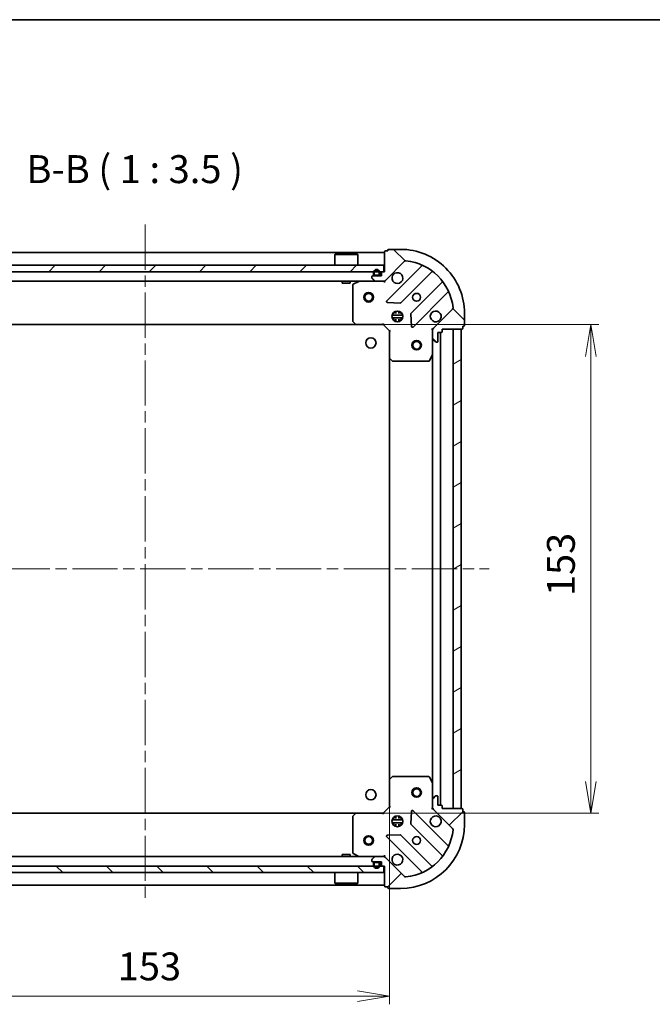
# Model space of a CAD drawing. Units: millimetres. Extents: x 36 to 6157, y 20 to 1004.
# Drawn here: x 1158 to 1356, y 695 to 1004 of the extents above; entities that cross this region are included whole.
import ezdxf

# ---------------------------------------------------------------- set-up
doc = ezdxf.new("R2010")
doc.units = ezdxf.units.MM
doc.header["$LTSCALE"] = 2.5
doc.linetypes.add('CHAIN', pattern=[0.35429999999999995, 0.2362, -0.0295, 0.0591, -0.0295])
doc.layers.get('Defpoints').update_dxf_attribs({"lineweight": 25})
for name, color, linetype, lineweight in [('Border (ISO)', 7, 'Continuous', 35), ('Centerline (ISO)', 131, 'Continuous', 18), ('Dimension (ISO)', 7, 'Continuous', 18), ('Hatch (ISO)', 1, 'Continuous', 18), ('Symbol (ISO)', 7, 'Continuous', 18), ('Visible (ISO)', 7, 'Continuous', 35)]:
    doc.layers.add(name, color=color, linetype=linetype, lineweight=lineweight)
doc.styles.add('Note Text (TK)', font='MS PGothic.ttf')
doc.dimstyles.new('Default - Method 1b (TK)', dxfattribs={"dimscale": 2.5, "dimtxt": 2.5, "dimasz": 2.5, "dimexe": 1, "dimexo": 1.499999999999999, "dimgap": 1, "dimtad": 1, "dimdsep": 46, "dimtxsty": 'Note Text (TK)', "dimblk": 'OPEN', "dimcen": 0.09, "dimdle": 5, "dimclrd": 100, "dimclre": 100, "dimclrt": 7, "dimadec": 1, "dimazin": 1, "dimtfac": 1, "dimtmove": 0, "dimatfit": 3, "dimldrblk": 'OPEN', "dimfxl": 1, "dimtolj": 1, "dimlwd": -1, "dimlwe": -1, "dimarcsym": 0})
pattern_1 = [(45, (972.9999999999998, -8.000000000000025), (-7.85772410593551, 7.85772410593551), [])]
pattern_2 = [(135.0002104591499, (972.9999999999998, -8.000000000000025), (-7.857695242850175, -7.857752968914823), [])]

# ---------------------------------------------------------------- blocks, each defined once
blk = doc.blocks.new('Borders tk図枠')
at = {"layer": 'Border (ISO)'}
blk.add_line((14.49999999999999, 289), (405.4999999999999, 289), dxfattribs=at)
blk = doc.blocks.new('_Open')
at = {"color": 0, "linetype": 'ByBlock', "lineweight": -2}
for p, q in [((-1, 0.1666666666666666), (0, 0)), ((-1, -0.1666666666666666), (0, 0)), ((0, 0), (-1, 0))]:
    blk.add_line(p, q, dxfattribs=at)
blk = doc.blocks.new('*D28')
at = {"layer": 'Defpoints', "color": 0}
for p in [(1120.583936307718, 765.5648720338488), (1273.583936307717, 765.5648720338412), (1273.583936307717, 697.8508873621797)]:
    blk.add_point(p, dxfattribs=at)
at = {"layer": 'Dimension (ISO)', "color": 100}
for p, q in [((1120.583936307718, 761.8148720338488), (1120.583936307718, 695.3508873621797)), ((1273.583936307717, 761.8148720338411), (1273.583936307717, 695.3508873621797)), ((1130.583936307718, 697.8508873621797), (1263.583936307717, 697.8508873621797))]:
    blk.add_line(p, q, dxfattribs=at)
at = {"layer": 'Dimension (ISO)', "color": 100, "xscale": 10, "yscale": 10, "zscale": 10, "rotation": 180}
blk.add_blockref('_Open', (1120.583936307718, 697.8508873621797), dxfattribs=at)
at = {"layer": 'Dimension (ISO)', "color": 100, "xscale": 10, "yscale": 10, "zscale": 10}
blk.add_blockref('_Open', (1273.583936307717, 697.8508873621797), dxfattribs=at)
at = {"layer": 'Dimension (ISO)', "color": 7, "insert": (1188.567004489535, 707.2083873621797), "char_height": 6.25, "attachment_point": 4, "style": 'Note Text (TK)'}
blk.add_mtext('\\A1;\\fMS PGothic|b0|i0;{\\H8.7150;153}', dxfattribs=at)
blk = doc.blocks.new('*D29')
at = {"layer": 'Defpoints', "color": 0}
for p in [(1263.147333772977, 908.1282694992674), (1263.147333772978, 755.1282694991033), (1336.626789248834, 755.1282694991035)]:
    blk.add_point(p, dxfattribs=at)
at = {"layer": 'Dimension (ISO)', "color": 100}
for p, q in [((1266.897333772976, 908.1282694992674), (1339.126789248834, 908.1282694992676)), ((1336.626789248834, 898.1282694992676), (1336.626789248834, 765.1282694991035)), ((1266.897333772978, 755.1282694991033), (1339.126789248834, 755.1282694991035))]:
    blk.add_line(p, q, dxfattribs=at)
at = {"layer": 'Dimension (ISO)', "color": 100, "xscale": 10, "yscale": 10, "zscale": 10}
for p, rotation in [((1336.626789248834, 908.1282694992676), 90), ((1336.626789248834, 755.1282694991035), 270)]:
    blk.add_blockref('_Open', p, dxfattribs=dict(at, rotation=rotation))
at = {"layer": 'Dimension (ISO)', "color": 7, "insert": (1327.269289248834, 823.1113376810032), "char_height": 6.25, "attachment_point": 4, "rotation": 90, "style": 'Note Text (TK)'}
blk.add_mtext('\\A1;\\fMS PGothic|b0|i0;{\\H8.7150;153}', dxfattribs=at)

msp = doc.modelspace()

# ---------------------------------------------------------------- hatches: boundary and pattern name
at = {"layer": 'Hatch (ISO)'}
h = msp.add_hatch(dxfattribs=at)
h.set_pattern_fill('ANSI31', color=256, scale=88.9, angle=90.00021045915, style=0)
h.set_pattern_definition(pattern_2)
edge = h.paths.add_edge_path()
edge.add_ellipse((1288.083936307718, 906.2140559369149), major_axis=(-0.7071067811858338, -0.707106781187262), ratio=1, start_angle=269.9999999999997, end_angle=314.9999999999997)
edge.add_line((1287.083936307718, 906.2140559369138), (1287.083936307721, 903.8353762804735))
edge.add_ellipse((1287.583936307721, 903.835376280474), major_axis=(5.04e-13, -0.5000000000000006), ratio=1, start_angle=270.0000000000013, end_angle=314.9999999999998)
edge.add_line((1287.230382917128, 903.4818228898803), (1287.937489698315, 902.7747161086944))
edge.add_ellipse((1288.291043088908, 903.128269499288), major_axis=(0.3535533905936316, -0.3535533905929189), ratio=1, start_angle=269.9999999999991, end_angle=314.9999999999993)
edge.add_line((1288.291043088908, 902.6282694992881), (1288.483936307722, 902.6282694992882))
edge.add_ellipse((1288.483936307722, 902.9282694992883), major_axis=(0.299999999999998, 3.002e-13), ratio=1, start_angle=270.0000000000003, end_angle=360.000000000002)
edge.add_line((1288.783936307722, 902.9282694992886), (1288.783936307719, 905.6282694992885))
edge.add_line((1288.783936307719, 905.6282694992885), (1289.783936307719, 905.6282694992896))
edge.add_ellipse((1289.783936307719, 905.9282694992896), major_axis=(0.3000000000000003, 3.002e-13), ratio=1, start_angle=270.0000000000003, end_angle=360.0000000000004)
edge.add_line((1290.083936307719, 905.92826949929), (1290.083936307718, 906.6282694992899))
edge.add_line((1290.083936307718, 906.6282694992899), (1296.283936307718, 906.6282694992962))
edge.add_ellipse((1296.283936307718, 906.9282694992962), major_axis=(0.3000000000000003, 3.002e-13), ratio=1, start_angle=270.0000000000003, end_angle=360.0000000000004)
edge.add_line((1296.583936307718, 906.9282694992963), (1296.583936307717, 907.6282694992965))
edge.add_line((1296.583936307717, 907.6282694992965), (1296.783936307717, 907.6282694992967))
edge.add_ellipse((1296.783936307717, 907.9282694992967), major_axis=(0.3000000000000014, 3.046e-13), ratio=1, start_angle=269.9999999999995, end_angle=359.9999999999978)
edge.add_line((1297.083936307716, 907.9282694992969), (1297.083936307713, 911.628269499297))
edge.add_ellipse((1277.083936307713, 911.6282694992769), major_axis=(-2.01725e-11, 20), ratio=1, start_angle=270, end_angle=360)
edge.add_line((1277.083936307693, 931.6282694992768), (1273.383936307692, 931.6282694992731))
edge.add_ellipse((1273.383936307693, 931.328269499273), major_axis=(-0.299999999999998, -3.024e-13), ratio=1, start_angle=270.0000000000017, end_angle=359.9999999999999)
edge.add_line((1273.083936307693, 931.3282694992729), (1273.083936307693, 931.1282694992728))
edge.add_line((1273.083936307693, 931.1282694992728), (1272.383936307693, 931.128269499272))
edge.add_ellipse((1272.383936307693, 930.8282694992719), major_axis=(-0.299999999999998, -3.002e-13), ratio=1, start_angle=269.9999999999987, end_angle=360.0000000000004)
edge.add_line((1272.083936307694, 930.8282694992718), (1272.0839363077, 924.6282694992716))
edge.add_line((1272.0839363077, 924.6282694992716), (1271.3839363077, 924.6282694992711))
edge.add_ellipse((1271.3839363077, 924.3282694992711), major_axis=(-0.299999999999998, -3.024e-13), ratio=1, start_angle=269.9999999999999, end_angle=359.9999999999999)
edge.add_line((1271.0839363077, 924.3282694992707), (1271.083936307701, 923.3282694992707))
edge.add_line((1271.083936307701, 923.3282694992707), (1268.383936307701, 923.3282694992679))
edge.add_ellipse((1268.383936307701, 923.028269499268), major_axis=(-0.299999999999998, -3.002e-13), ratio=1, start_angle=270.0000000000003, end_angle=360.0000000000004)
edge.add_line((1268.083936307701, 923.0282694992677), (1268.083936307702, 922.8353762804543))
edge.add_ellipse((1268.583936307702, 922.8353762804546), major_axis=(5.04e-13, -0.4999999999999983), ratio=1, start_angle=269.9999999999993, end_angle=314.9999999999999)
edge.add_line((1268.230382917109, 922.4818228898611), (1268.937489698296, 921.7747161086753))
edge.add_ellipse((1269.291043088889, 922.1282694992689), major_axis=(0.3535533905936305, -0.3535533905929167), ratio=1, start_angle=269.9999999999947, end_angle=315.0000000000002)
edge.add_line((1269.291043088889, 921.6282694992688), (1271.669722745329, 921.6282694992711))
edge.add_ellipse((1271.669722745329, 922.6282694992713), major_axis=(0.9999999999999941, 1.0057e-12), ratio=1, start_angle=269.9999999999999, end_angle=314.9999999999999)
edge.add_line((1272.376829526516, 921.9211627180854), (1278.354814305873, 927.8991474974546))
edge.add_ellipse((1278.708367696467, 927.5455941068617), major_axis=(0.3535533905929147, 0.3535533905936297), ratio=1, start_angle=39.172893488880106, end_angle=89.9999999999967, ccw=False)
edge.add_ellipse((1277.083936307713, 911.6282694992769), major_axis=(16.41474100157204, -1.675194869652425), ratio=1, start_angle=11.654213022238594, end_angle=90, ccw=False)
edge.add_ellipse((1293.001260915294, 913.2527008880627), major_axis=(0.0507634808995613, -0.497416393986929), ratio=1, start_angle=39.17289348887908, end_angle=90.00000000000358, ccw=False)
edge.add_line((1293.354814305888, 912.8991474974698), (1287.376829526531, 906.9211627181006))
h = msp.add_hatch(dxfattribs=at)
h.set_pattern_fill('ANSI31', color=256, scale=88.9, style=0)
h.set_pattern_definition(pattern_1)
h.paths.add_polyline_path([(1122.333936307699, 926.6282694992739), (1122.333936307699, 924.6282694992739), (1271.833936307699, 924.6282694992663), (1271.833936307699, 926.6282694992664)])
h = msp.add_hatch(dxfattribs=at)
h.set_pattern_fill('ANSI31', color=256, scale=88.9, angle=75.00017538262, style=0)
h.set_pattern_definition([(120.00017538262, (972.9999999999998, -8.000000000000025), (-9.62369029180507, -5.556279458182141), [])])
h.paths.add_polyline_path([(1270.0339363077, 923.328269499278), (1270.0339363077, 923.3482694992778), (1269.1339363077, 923.3482694992778), (1269.1339363077, 923.3282694992778)])
h = msp.add_hatch(dxfattribs=at)
h.set_pattern_fill('ANSI31', color=256, scale=88.9, angle=-14.99997778074499, style=0)
h.set_pattern_definition([(30.000022219255, (972.9999999999998, -8.000000000000025), (-5.556253732065161, 9.623705144844784), [])])
h.paths.add_polyline_path([(1296.083936307724, 906.6282694991011), (1293.583936307724, 906.6282694991013), (1293.583936307716, 756.6282694991014), (1296.083936307717, 756.6282694991013)])
h = msp.add_hatch(dxfattribs=at)
h.set_pattern_fill('ANSI31', color=256, scale=88.9, style=0)
h.set_pattern_definition(pattern_1)
edge = h.paths.add_edge_path()
edge.add_ellipse((1271.669722745343, 740.6282694991025), major_axis=(-0.7071067811865133, 0.7071067811865818), ratio=1, start_angle=269.9999999999995, end_angle=314.9999999999998)
edge.add_line((1271.669722745343, 741.6282694991025), (1269.291043088902, 741.6282694991028))
edge.add_ellipse((1269.291043088902, 741.1282694991029), major_axis=(-0.5000000000000006, 2.54e-14), ratio=1, start_angle=270.0000000000009, end_angle=315.0000000000001)
edge.add_line((1268.937489698309, 741.4818228896961), (1268.230382917123, 740.7747161085096))
edge.add_ellipse((1268.583936307716, 740.4211627179163), major_axis=(-0.3535533905932931, -0.3535533905932572), ratio=1, start_angle=269.9999999999978, end_angle=314.9999999999988)
edge.add_line((1268.083936307716, 740.4211627179164), (1268.083936307716, 740.228269499103))
edge.add_ellipse((1268.383936307716, 740.2282694991027), major_axis=(-1.74e-14, -0.299999999999998), ratio=1, start_angle=270.0000000000033, end_angle=360)
edge.add_line((1268.383936307716, 739.928269499103), (1271.083936307716, 739.9282694991028))
edge.add_line((1271.083936307716, 739.9282694991027), (1271.083936307716, 738.9282694991027))
edge.add_ellipse((1271.383936307716, 738.9282694991027), major_axis=(-1.74e-14, -0.3000000000000003), ratio=1, start_angle=269.9999999999999, end_angle=360)
edge.add_line((1271.383936307716, 738.6282694991025), (1272.083936307716, 738.6282694991025))
edge.add_line((1272.083936307716, 738.6282694991025), (1272.083936307715, 732.4282694991026))
edge.add_ellipse((1272.383936307715, 732.4282694991026), major_axis=(-1.74e-14, -0.3000000000000003), ratio=1, start_angle=269.9999999999999, end_angle=360)
edge.add_line((1272.383936307715, 732.1282694991025), (1273.083936307715, 732.1282694991025))
edge.add_line((1273.083936307715, 732.1282694991025), (1273.083936307715, 731.9282694991025))
edge.add_ellipse((1273.383936307715, 731.9282694991025), major_axis=(-1.3e-14, -0.3000000000000014), ratio=1, start_angle=270.0000000000025, end_angle=359.9999999999991)
edge.add_line((1273.383936307715, 731.6282694991025), (1277.083936307715, 731.6282694991023))
edge.add_ellipse((1277.083936307716, 751.6282694991025), major_axis=(20, -1.0017e-12), ratio=1, start_angle=270, end_angle=360)
edge.add_line((1297.083936307716, 751.6282694991014), (1297.083936307716, 755.3282694991015))
edge.add_ellipse((1296.783936307716, 755.3282694991015), major_axis=(1.52e-14, 0.299999999999998), ratio=1, start_angle=269.9999999999995, end_angle=359.9999999999995)
edge.add_line((1296.783936307716, 755.6282694991015), (1296.583936307716, 755.6282694991015))
edge.add_line((1296.583936307716, 755.6282694991015), (1296.583936307716, 756.3282694991015))
edge.add_ellipse((1296.283936307716, 756.3282694991015), major_axis=(1.74e-14, 0.299999999999998), ratio=1, start_angle=269.9999999999999, end_angle=360)
edge.add_line((1296.283936307716, 756.6282694991015), (1290.083936307716, 756.6282694991017))
edge.add_line((1290.083936307716, 756.6282694991017), (1290.083936307716, 757.3282694991016))
edge.add_ellipse((1289.783936307717, 757.3282694991016), major_axis=(1.52e-14, 0.299999999999998), ratio=1, start_angle=269.9999999999995, end_angle=359.9999999999995)
edge.add_line((1289.783936307717, 757.6282694991017), (1288.783936307717, 757.6282694991017))
edge.add_line((1288.783936307716, 757.6282694991017), (1288.783936307717, 760.3282694991019))
edge.add_ellipse((1288.483936307717, 760.3282694991019), major_axis=(1.74e-14, 0.299999999999998), ratio=1, start_angle=270.0000000000017, end_angle=360)
edge.add_line((1288.483936307717, 760.6282694991017), (1288.291043088903, 760.6282694991017))
edge.add_ellipse((1288.291043088903, 760.1282694991019), major_axis=(-0.4999999999999983, 2.54e-14), ratio=1, start_angle=270.0000000000009, end_angle=315.0000000000007)
edge.add_line((1287.93748969831, 760.4818228896951), (1287.230382917124, 759.7747161085088))
edge.add_ellipse((1287.583936307717, 759.4211627179153), major_axis=(-0.353553390593291, -0.3535533905932562), ratio=1, start_angle=269.9999999999949, end_angle=314.9999999999998)
edge.add_line((1287.083936307717, 759.4211627179153), (1287.083936307716, 757.0424830614749))
edge.add_ellipse((1288.083936307717, 757.0424830614749), major_axis=(-5.3e-14, -0.9999999999999941), ratio=1, start_angle=270, end_angle=315.0000000000002)
edge.add_line((1287.37682952653, 756.3353762802884), (1293.354814305893, 750.3573915009249))
edge.add_ellipse((1293.0012609153, 750.0038381103316), major_axis=(0.3535533905932553, -0.3535533905932888), ratio=1, start_angle=39.17289348887908, end_angle=90.00000000000267, ccw=False)
edge.add_ellipse((1277.083936307716, 751.6282694991025), major_axis=(-1.675194869669803, -16.41474100157027), ratio=1, start_angle=11.65421302223848, end_angle=89.99999999999977, ccw=False)
edge.add_ellipse((1278.708367696485, 735.7109448915188), major_axis=(-0.4974163939869828, -0.0507634808990347), ratio=1, start_angle=39.172893488883574, end_angle=90.00000000000301, ccw=False)
edge.add_line((1278.354814305892, 735.3573915009256), (1272.376829526529, 741.3353762802891))
h = msp.add_hatch(dxfattribs=at)
h.set_pattern_fill('ANSI31', color=256, scale=88.9, angle=90.00021045915, style=0)
h.set_pattern_definition(pattern_2)
h.paths.add_polyline_path([(1271.83393630769, 736.6282694991028), (1271.83393630769, 738.6282694991027), (1122.33393630769, 738.62826949911), (1122.33393630769, 736.6282694991102)])

# ---------------------------------------------------------------- linework, layer by layer
at = {"layer": 'Centerline (ISO)', "linetype": 'CHAIN', "ltscale": 23.99096870422363}
for p, q in [((1197.08393630771, 939.3782694992701), (1197.083936307689, 727.8782694991064)), ((1089.333936307721, 831.6282694991116), (1304.83393630772, 831.6282694991008))]:
    msp.add_line(p, q, dxfattribs=at)
at = {"layer": 'Visible (ISO)'}
for p, q in [((1272.083936307709, 930.6282694992663), (1122.083936307709, 930.6282694992738)), ((1272.083936307694, 930.8282694992715), (1272.0839363077, 924.6282694992716)), ((1273.083936307693, 931.1282694992726), (1272.383936307693, 931.128269499272)), ((1273.083936307693, 931.3282694992727), (1273.083936307693, 931.1282694992726)), ((1277.083936307693, 931.6282694992768), (1273.383936307693, 931.6282694992728)), ((1256.583936307699, 930.128269499267), (1256.483936307699, 930.0282694992673)), ((1263.683936307699, 930.0282694992667), (1256.483936307699, 930.028269499267)), ((1256.483936307699, 926.6282694992669), (1256.483936307699, 930.0282694992673)), ((1256.583936307699, 930.128269499267), (1263.583936307699, 930.1282694992668)), ((1263.583936307699, 930.1282694992666), (1263.683936307699, 930.0282694992667)), ((1263.683936307699, 926.6282694992668), (1263.683936307699, 930.0282694992667)), ((1272.376829526516, 921.9211627180854), (1278.354814305873, 927.8991474974546)), ((1271.833936307699, 926.6282694992664), (1122.3339363077, 926.6282694992739)), ((1122.3339363077, 924.6282694992739), (1271.833936307699, 924.6282694992663)), ((1272.0839363077, 924.6282694992716), (1271.3839363077, 924.6282694992711)), ((1271.833936307699, 924.6282694992663), (1271.833936307699, 926.6282694992664)), ((1283.596453319147, 926.3407865107316), (1272.773112808733, 915.5174460002964)), ((1277.127024105072, 914.9216098283329), (1286.826459196439, 924.6210449197202)), ((1124.876829526518, 921.6282694992738), (1269.291043088889, 921.6282694992665)), ((1258.833936307699, 921.628269499267), (1258.833936307699, 921.028269499267)), ((1261.333936307698, 921.628269499267), (1261.333936307698, 921.028269499267)), ((1264.020592622303, 921.5965976565636), (1262.249772229054, 920.7111874599368)), ((1268.083936307701, 923.0282694992677), (1268.083936307702, 922.8353762804543)), ((1268.230382917109, 922.4818228898611), (1268.937489698296, 921.7747161086752)), ((1271.083936307701, 923.3282694992707), (1268.383936307701, 923.3282694992679)), ((1268.5839363077, 924.3482694992778), (1268.5839363077, 923.8482694992776)), ((1268.7839363077, 923.8482694992776), (1268.7839363077, 924.3482694992778)), ((1268.7839363077, 924.3482694992778), (1268.7839363077, 923.8482694992776)), ((1270.0839363077, 923.5482694992779), (1269.0839363077, 923.5482694992779)), ((1269.0839363077, 923.5482694992779), (1270.0839363077, 923.5482694992779)), ((1269.0839363077, 923.3482694992778), (1270.0839363077, 923.3482694992778)), ((1270.0339363077, 923.3482694992778), (1269.1339363077, 923.3482694992778)), ((1269.1339363077, 923.3482694992778), (1269.1339363077, 923.3282694992777)), ((1269.1339363077, 923.3282694992777), (1270.0339363077, 923.3282694992778)), ((1269.291043088889, 921.6282694992688), (1271.66972274533, 921.6282694992711)), ((1270.0339363077, 923.3282694992778), (1270.0339363077, 923.3482694992778)), ((1270.3839363077, 924.3482694992779), (1270.3839363077, 923.848269499278)), ((1270.3839363077, 923.848269499278), (1270.3839363077, 924.3482694992779)), ((1270.5839363077, 923.848269499278), (1270.5839363077, 924.3482694992779)), ((1271.0839363077, 924.3282694992707), (1271.083936307701, 923.3282694992707)), ((1271.669722745329, 921.6282694992663), (1272.083936307708, 921.6282694992663)), ((1272.083936307708, 921.7180897781473), (1272.083936307708, 921.6282694992663)), ((1272.083936307701, 921.2780037527581), (1272.083936307703, 921.6282694992713)), ((1290.076711728137, 921.3707923880294), (1280.377276636769, 911.6713572966419)), ((1258.833936307699, 921.028269499267), (1261.333936307698, 921.028269499267)), ((1262.083936307704, 920.4428593026365), (1262.083936307715, 909.2464875756405)), ((1280.973112808741, 907.3174460003048), (1291.796453319155, 918.14078651074)), ((1272.97215902688, 915.005599499466), (1276.901806254506, 914.8340273962141)), ((1275.633936307724, 911.5124569535121), (1275.633936307724, 912.2676291303537)), ((1276.533936307724, 911.5124569535119), (1276.533936307724, 912.2676291303482)), ((1293.354814305888, 912.8991474974698), (1287.376829526531, 906.9211627181006)), ((1262.16458325872, 909.0418311809283), (1262.927980723983, 908.2236131045503)), ((1274.444576676636, 911.0782694992662), (1277.723295938792, 911.0782694992662)), ((1274.444576676641, 910.1782694992662), (1277.723295938787, 910.1782694992662)), ((1275.125678738229, 911.6282694992664), (1274.70916359922, 911.6282694992664)), ((1275.125678738229, 909.6282694992664), (1274.709163599234, 909.6282694992664)), ((1275.083936307725, 912.0030422077698), (1275.083936307724, 911.628269499266)), ((1275.083936307724, 909.6282694992661), (1275.083936307724, 909.2534967907814)), ((1275.633936307724, 908.9889098681972), (1275.633936307724, 909.74408204502)), ((1276.533936307724, 908.9889098682027), (1276.533936307724, 909.74408204502)), ((1277.458709016207, 911.6282694992663), (1277.04219387722, 911.6282694992663)), ((1277.458709016194, 909.6282694992663), (1277.04219387722, 909.6282694992663)), ((1277.083936307725, 912.0030422077546), (1277.083936307724, 911.6282694992658)), ((1277.083936307724, 909.6282694992659), (1277.083936307724, 909.2534967907962)), ((1280.289694204651, 911.4461394460762), (1280.461266307911, 907.5164922184505)), ((1297.083936307716, 907.9282694992969), (1297.083936307713, 911.628269499297)), ((1131.020538842457, 908.1282694992735), (1263.147333772978, 908.1282694992669)), ((1263.147333772978, 908.1282694992626), (1271.583936307716, 908.1282694992713)), ((1271.583936307716, 908.1282694992713), (1271.708200376428, 908.4282694992714)), ((1271.583936307716, 908.1282694992713), (1273.583936307719, 906.1282694992733)), ((1273.883936307719, 906.2525335679854), (1273.583936307719, 906.1282694992733)), ((1273.583936307719, 906.1282694992733), (1273.583936307727, 897.6916669645348)), ((1287.083936307718, 906.6282694992867), (1286.733670561204, 906.6282694992839)), ((1287.083936307717, 906.6282694992867), (1287.173756586594, 906.628269499287)), ((1287.083936307718, 906.2141747831331), (1287.083936307718, 906.6282694992867)), ((1287.083936307718, 906.2140559369138), (1287.083936307721, 903.8353762804735)), ((1290.083936307719, 905.92826949929), (1290.083936307718, 906.6282694992899)), ((1290.083936307718, 906.6282694992899), (1296.283936307718, 906.6282694992962)), ((1296.083936307724, 906.628269499101), (1293.583936307724, 906.6282694991011)), ((1293.583936307724, 906.6282694991011), (1293.583936307716, 756.6282694991014)), ((1296.083936307717, 756.6282694991013), (1296.083936307724, 906.628269499101)), ((1296.583936307717, 906.9282694992963), (1296.583936307717, 907.6282694992965)), ((1296.583936307717, 907.6282694992965), (1296.783936307717, 907.6282694992967)), ((1287.083936307726, 898.6990898925368), (1287.083936307721, 903.8353762804733)), ((1287.230382917128, 903.4818228898803), (1287.937489698315, 902.7747161086946)), ((1288.783936307722, 902.9282694992886), (1288.783936307719, 905.6282694992885)), ((1288.783936307719, 905.6282694992885), (1289.783936307719, 905.6282694992896)), ((1289.583936307717, 757.6282694991017), (1289.583936307724, 905.6282694992892)), ((1288.291043088908, 902.6282694992881), (1288.483936307722, 902.6282694992884)), ((1273.583936307724, 897.6916669645346), (1273.583936307717, 765.5648720338412)), ((1273.679279913015, 897.4723139155399), (1274.497497989395, 896.7089164502793)), ((1286.166854268403, 896.794105420636), (1287.052264465026, 898.5649258138868)), ((1287.083936307724, 898.6990898925366), (1287.083936307717, 764.5574491058519)), ((1274.702154384107, 896.6282694992743), (1285.898526111103, 896.6282694992857)), ((1273.583936307717, 765.5648720338409), (1273.583936307717, 757.1282694991025)), ((1274.497497989383, 766.5476225480973), (1273.679279913005, 765.7842250828357)), ((1285.898526111092, 766.6282694991017), (1274.702154384096, 766.6282694991024)), ((1287.052264465017, 764.6916131845018), (1286.166854268392, 766.4624335777517)), ((1287.083936307716, 759.4211627179153), (1287.083936307717, 764.5574491058518)), ((1287.083936307716, 759.4211627179153), (1287.083936307716, 757.0424830614749)), ((1287.93748969831, 760.4818228896951), (1287.230382917123, 759.7747161085085)), ((1288.483936307717, 760.6282694991017), (1288.291043088903, 760.6282694991017)), ((1288.783936307716, 757.6282694991017), (1288.783936307717, 760.3282694991019)), ((1263.147333772978, 755.1282694991031), (1131.020538842456, 755.1282694991097)), ((1262.927980723983, 755.0329258938153), (1262.164583258722, 754.2147078174365)), ((1271.583936307716, 755.1282694991027), (1263.147333772978, 755.1282694991031)), ((1273.583936307717, 757.1282694991025), (1271.583936307716, 755.1282694991027)), ((1271.708200376428, 754.8282694991026), (1271.583936307716, 755.1282694991027)), ((1273.583936307717, 757.1282694991025), (1273.883936307717, 757.0040054303906)), ((1280.46126630791, 755.7400467799318), (1280.289694204654, 751.8103995523059)), ((1291.796453319164, 745.1157524876533), (1280.97311280874, 755.939092998078)), ((1286.733670561203, 756.6282694991042), (1287.083936307716, 756.6282694991017)), ((1287.083936307716, 756.6282694991017), (1287.083936307716, 757.0423642152556)), ((1287.173756586592, 756.6282694991017), (1287.083936307716, 756.6282694991017)), ((1287.37682952653, 756.3353762802884), (1293.354814305893, 750.3573915009249)), ((1289.783936307717, 757.6282694991017), (1288.783936307716, 757.6282694991017)), ((1290.083936307716, 756.6282694991017), (1290.083936307716, 757.3282694991016)), ((1296.283936307716, 756.6282694991015), (1290.083936307716, 756.6282694991017)), ((1293.583936307716, 756.6282694991014), (1296.083936307717, 756.6282694991013)), ((1296.583936307716, 755.6282694991014), (1296.583936307716, 756.3282694991013)), ((1296.783936307716, 755.6282694991014), (1296.583936307716, 755.6282694991014)), ((1297.083936307716, 751.6282694991014), (1297.083936307716, 755.3282694991013)), ((1262.083936307716, 754.0100514227242), (1262.083936307716, 742.8136796957282)), ((1277.723295938791, 753.0782694991024), (1274.44457667664, 753.0782694991025)), ((1277.723295938791, 752.1782694991023), (1274.44457667664, 752.1782694991024)), ((1274.709163599229, 753.6282694991025), (1275.12567873822, 753.6282694991025)), ((1275.083936307716, 754.0030422075895), (1275.083936307716, 753.6282694991028)), ((1275.633936307717, 753.5124569533483), (1275.633936307717, 754.2676291301784)), ((1276.533936307717, 753.5124569533482), (1276.533936307717, 754.2676291301781)), ((1277.042193877212, 753.6282694991024), (1277.458709016203, 753.6282694991024)), ((1277.083936307717, 754.0030422075894), (1277.083936307717, 753.6282694991025)), ((1274.709163599229, 751.6282694991025), (1275.12567873822, 751.6282694991025)), ((1275.083936307716, 751.6282694991027), (1275.083936307716, 751.2534967906159)), ((1275.633936307716, 750.9889098680272), (1275.633936307716, 751.744082044857)), ((1276.533936307716, 750.9889098680272), (1276.533936307717, 751.744082044857)), ((1277.042193877212, 751.6282694991024), (1277.458709016203, 751.6282694991024)), ((1277.083936307717, 751.6282694991025), (1277.083936307717, 751.253496790616)), ((1280.377276636772, 751.5851817017402), (1290.076711728149, 741.8857466103624)), ((1272.77311280874, 747.7390929980786), (1283.596453319164, 736.9157524876538)), ((1276.901806254512, 748.422511602165), (1272.972159026886, 748.2509394989091)), ((1286.826459196455, 738.6354940786684), (1277.127024105078, 748.3349291700463)), ((1269.291043088902, 741.6282694991028), (1124.87682952653, 741.62826949911)), ((1261.33393630769, 742.2282694991032), (1258.83393630769, 742.2282694991034)), ((1258.83393630769, 741.6282694991032), (1258.83393630769, 742.2282694991032)), ((1261.33393630769, 741.6282694991029), (1261.33393630769, 742.2282694991032)), ((1262.249772229066, 742.5453515384282), (1264.020592622316, 741.6599413418032)), ((1268.083936307716, 740.4211627179164), (1268.083936307716, 740.2282694991029)), ((1268.937489698309, 741.4818228896962), (1268.230382917123, 740.7747161085096)), ((1268.383936307716, 739.928269499103), (1271.083936307716, 739.9282694991028)), ((1270.083936307716, 739.9082694991029), (1269.083936307716, 739.9082694991029)), ((1269.083936307716, 739.7082694991028), (1270.083936307716, 739.7082694991028)), ((1270.083936307716, 739.7082694991028), (1269.083936307716, 739.7082694991029)), ((1270.033936307716, 739.9282694991028), (1269.133936307716, 739.9282694991028)), ((1269.133936307716, 739.9282694991028), (1269.133936307716, 739.9082694991029)), ((1269.133936307716, 739.9082694991029), (1270.033936307716, 739.9082694991027)), ((1271.669722745343, 741.6282694991028), (1269.291043088903, 741.6282694991028)), ((1270.033936307716, 739.9082694991027), (1270.033936307716, 739.9282694991028)), ((1271.083936307716, 739.9282694991028), (1271.083936307716, 738.9282694991028)), ((1272.083936307716, 741.6282694991025), (1271.669722745343, 741.6282694991025)), ((1272.083936307716, 741.6282694991029), (1272.083936307713, 741.9785352456162)), ((1272.083936307716, 741.6282694991025), (1272.083936307716, 741.5384492202271)), ((1278.354814305892, 735.3573915009259), (1272.376829526529, 741.3353762802893)), ((1271.83393630769, 738.6282694991027), (1122.33393630769, 738.6282694991102)), ((1122.33393630769, 736.6282694991102), (1271.833936307689, 736.6282694991028)), ((1256.48393630769, 736.6282694991035), (1256.48393630769, 733.2282694991034)), ((1263.68393630769, 736.6282694991032), (1263.683936307689, 733.2282694991031)), ((1268.583936307716, 739.408269499103), (1268.583936307716, 738.9082694991027)), ((1268.783936307716, 738.9082694991027), (1268.783936307716, 739.408269499103)), ((1268.783936307716, 739.408269499103), (1268.783936307716, 738.9082694991027)), ((1270.383936307716, 739.4082694991027), (1270.383936307716, 738.9082694991027)), ((1270.383936307716, 738.9082694991027), (1270.383936307716, 739.4082694991027)), ((1270.583936307716, 738.9082694991027), (1270.583936307716, 739.4082694991027)), ((1271.383936307716, 738.6282694991027), (1272.083936307716, 738.6282694991027)), ((1271.833936307689, 736.6282694991028), (1271.83393630769, 738.6282694991027)), ((1272.083936307716, 738.6282694991027), (1272.083936307715, 732.4282694991027)), ((1122.083936307716, 732.62826949911), (1272.083936307715, 732.6282694991025)), ((1256.48393630769, 733.2282694991034), (1263.683936307689, 733.2282694991032)), ((1256.58393630769, 733.1282694991036), (1256.48393630769, 733.2282694991034)), ((1263.583936307689, 733.1282694991031), (1256.58393630769, 733.1282694991033)), ((1263.583936307689, 733.1282694991031), (1263.683936307689, 733.2282694991031)), ((1272.383936307715, 732.1282694991027), (1273.083936307715, 732.1282694991027)), ((1273.083936307715, 732.1282694991027), (1273.083936307715, 731.9282694991028)), ((1273.383936307715, 731.6282694991029), (1277.083936307715, 731.6282694991025))]:
    msp.add_line(p, q, dxfattribs=at)
for centre, radius in [((1267.083936307708, 916.6282694992666), 1.5), ((1267.083936307708, 916.6282694992666), 1.193275), ((1282.083936307708, 916.6282694992817), 1.229499999999996), ((1276.083936307714, 910.6282694992758), 1.699999999999995), ((1267.783936307709, 902.3282694991101), 1.620999999999995), ((1282.083936307724, 901.6282694991019), 1.499999999999996), ((1282.083936307724, 901.6282694991019), 1.193274999999997), ((1267.783936307708, 760.9282694991105), 1.620999999999995), ((1282.083936307717, 761.628269499102), 1.5), ((1282.083936307717, 761.628269499102), 1.193275), ((1276.083936307716, 752.6282694991025), 1.699999999999991), ((1267.083936307716, 746.6282694991028), 1.499999999999993), ((1267.083936307716, 746.6282694991028), 1.193274999999995), ((1282.083936307716, 746.6282694991022), 1.229499999999994)]:
    msp.add_circle(centre, radius, dxfattribs=at)
for centre, radius, start, end in [((1272.383936307693, 930.8282694992719), 0.2999999999999992, 90.00000000005863, 180), ((1273.383936307693, 931.328269499273), 0.2999999999999992, 90.00000000005863, 180), ((1277.083936307713, 911.6282694992769), 19.99999999999994, 0, 90.00000000005863), ((1278.708367696467, 927.5455941068617), 0.4999999999999987, 84.17289348892936, 135.0000000000555), ((1277.083936307713, 911.6282694992769), 16.49999999999996, 5.827106511177048, 84.17289348893588), ((1269.5839363077, 924.3482694992778), 0.9999999999999998, 0, 180), ((1269.5839363077, 924.3482694992778), 0.7999999999999998, 0, 180), ((1269.5839363077, 924.3482694992778), 0.7999999999999998, 0, 180), ((1271.3839363077, 924.3282694992708), 0.2999999999999992, 90.00000000005863, 180), ((1283.38432128479, 926.5529185450876), 0.3000000000000002, 315.0000000000485, 67.11314160354289), ((1287.038591230795, 924.4089128853644), 0.2999999999999976, 52.08550031250928, 135.0000000000485), ((1264.154756700953, 921.3282694992637), 0.2999999999999997, 90.00000000005863, 116.5650511771309), ((1268.383936307701, 923.028269499268), 0.2999999999999992, 90.00000000005863, 180), ((1268.583936307702, 922.8353762804546), 0.4999999999999988, 180, 225.0000000000551), ((1269.0839363077, 923.8482694992779), 0.4999999999999998, 180, 270.000000000013), ((1269.0839363077, 923.8482694992779), 0.2999999999999999, 180, 270.000000000013), ((1269.0839363077, 923.8482694992779), 0.2999999999999999, 180, 270), ((1269.291043088889, 922.1282694992689), 0.4999999999999988, 225.0000000000551, 270.0000000000521), ((1270.0839363077, 923.848269499278), 0.2999999999999998, 270, 0), ((1270.0839363077, 923.848269499278), 0.4999999999999994, 270.0000000000065, 0), ((1270.0839363077, 923.848269499278), 0.2999999999999999, 270.000000000013, 0), ((1271.669722745329, 922.6282694992713), 0.9999999999999973, 270.0000000000586, 315.0000000000614), ((1276.083936307702, 922.6282694992757), 1.699999999999995, 152.4998288193526, 117.5001711807593), ((1289.864579693781, 921.5829244223851), 0.3000000000000014, 315.0000000000485, 37.91449968761412), ((1262.383936307704, 920.4428593026369), 0.2999999999999996, 116.5650511771309, 180), ((1272.985244843089, 915.3053139659405), 0.2999999999999992, 135.0000000000485, 267.5000000000471), ((1292.008585353511, 917.9286544763842), 0.2999999999999996, 22.88685839656681, 135.0000000000485), ((1276.914892070715, 915.1337418626887), 0.3000000000000006, 267.5000000000601, 315.0000000000485), ((1288.083936307714, 910.6282694992879), 1.699999999999996, 332.4998288193548, 297.5001711807593), ((1293.001260915294, 913.2527008880627), 0.4999999999999988, 315.0000000000652, 5.827106511183123), ((1262.383936307715, 909.2464875756407), 0.3000000000000019, 180, 223.0148572052343), ((1280.589408671125, 911.4592252622863), 0.2999999999999993, 135.0000000000485, 182.5000000000359), ((1263.147333772978, 908.4282694992626), 0.2999999999999995, 223.0148572052343, 270.0000000000456), ((1280.760980774385, 907.5295780346603), 0.2999999999999974, 182.5000000000595, 315.0000000000661), ((1288.083936307718, 906.2140559369149), 0.9999999999999974, 135.0000000000568, 180), ((1296.283936307718, 906.9282694992962), 0.2999999999999992, 270.0000000000586, 0), ((1296.783936307716, 907.9282694992967), 0.2999999999999992, 270.0000000000586, 0), ((1287.583936307721, 903.835376280474), 0.4999999999999988, 180, 225.0000000000551), ((1288.483936307722, 902.9282694992883), 0.2999999999999992, 270.0000000000586, 0), ((1289.783936307719, 905.9282694992896), 0.2999999999999992, 270.0000000000586, 0), ((1288.291043088908, 903.1282694992881), 0.4999999999999988, 225.0000000000551, 270.0000000000521), ((1273.883936307727, 897.6916669645349), 0.2999999999999996, 180, 226.985142794862), ((1285.898526111103, 896.9282694992855), 0.2999999999999997, 270.0000000000586, 333.4349488229777), ((1286.783936307726, 898.6990898925366), 0.2999999999999996, 333.4349488229777, 0), ((1274.702154384107, 896.9282694992743), 0.2999999999999995, 226.985142794862, 270.0000000000456), ((1273.883936307717, 765.5648720338409), 0.2999999999999985, 133.0148572051813, 180), ((1274.702154384096, 766.3282694991025), 0.3000000000000012, 90, 133.0148572051985), ((1285.898526111092, 766.3282694991018), 0.2999999999999986, 26.56505117707635, 90), ((1286.783936307717, 764.5574491058518), 0.299999999999999, 0, 26.56505117707635), ((1287.583936307716, 759.4211627179153), 0.4999999999999972, 134.9999999999931, 180), ((1288.291043088903, 760.1282694991017), 0.4999999999999976, 90, 135.0000000000027), ((1288.483936307717, 760.3282694991019), 0.2999999999999985, 0, 90), ((1263.147333772978, 754.828269499103), 0.2999999999999989, 90, 136.9851427948198), ((1280.760980774385, 755.7269609637221), 0.2999999999999981, 44.99999999999093, 177.4999999999874), ((1288.083936307717, 757.0424830614749), 0.999999999999995, 180, 224.9999999999997), ((1289.783936307717, 757.3282694991016), 0.2999999999999985, 0, 90), ((1296.283936307716, 756.3282694991015), 0.2999999999999985, 0, 90), ((1296.783936307716, 755.3282694991013), 0.2999999999999985, 0, 90), ((1262.383936307716, 754.0100514227242), 0.2999999999999985, 136.9851427948014, 180), ((1288.083936307716, 752.6282694991017), 1.699999999999991, 62.49982881929889, 27.50017118070144), ((1277.083936307716, 751.6282694991024), 19.9999999999999, 270, 0), ((1277.083936307716, 751.6282694991024), 16.49999999999992, 275.8271065111165, 354.1728934888784), ((1280.589408671128, 751.7973137360963), 0.2999999999999999, 177.499999999988, 224.9999999999909), ((1293.001260915299, 750.0038381103316), 0.4999999999999972, 354.1728934888751, 44.99999999999266), ((1272.985244843096, 747.9512250324345), 0.2999999999999967, 92.49999999999856, 225.0000000000174), ((1276.914892070722, 748.1227971356903), 0.2999999999999984, 44.99999999999093, 92.49999999998552), ((1262.383936307716, 742.8136796957282), 0.299999999999999, 180, 243.4349488229204), ((1292.00858535352, 745.3278845220093), 0.2999999999999992, 224.9999999999909, 337.1131416034793), ((1264.154756700966, 741.9282694991031), 0.2999999999999987, 243.4349488229204, 270), ((1268.583936307716, 740.4211627179164), 0.4999999999999972, 134.9999999999931, 180), ((1268.383936307716, 740.2282694991029), 0.2999999999999985, 180, 270), ((1269.083936307716, 739.408269499103), 0.4999999999999991, 90, 180), ((1269.083936307716, 739.408269499103), 0.2999999999999995, 90, 180), ((1269.083936307716, 739.408269499103), 0.2999999999999996, 90, 180), ((1269.291043088903, 741.1282694991029), 0.4999999999999976, 90, 135.0000000000027), ((1270.083936307716, 739.4082694991027), 0.4999999999999987, 0, 90), ((1270.083936307716, 739.4082694991027), 0.2999999999999995, 0, 90), ((1270.083936307716, 739.4082694991027), 0.2999999999999996, 0, 90), ((1271.669722745343, 740.6282694991027), 0.9999999999999943, 45.00000000000561, 90), ((1276.083936307716, 740.6282694991025), 1.69999999999999, 242.4998288192931, 207.5001711807014), ((1289.864579693793, 741.6736145760063), 0.2999999999999967, 322.0855003124423, 44.99999999999093), ((1269.583936307716, 738.9082694991027), 0.9999999999999984, 180, 0), ((1269.583936307716, 738.9082694991027), 0.7999999999999989, 180, 0), ((1269.583936307716, 738.9082694991027), 0.7999999999999989, 180, 0), ((1271.383936307716, 738.9282694991028), 0.2999999999999985, 180, 270), ((1283.384321284808, 736.7036204532978), 0.2999999999999987, 292.8868583964998, 45.00000000001281), ((1287.038591230811, 738.8476261130243), 0.3000000000000003, 224.9999999999909, 307.9144996875535), ((1278.708367696485, 735.7109448915191), 0.4999999999999976, 225.0000000000069, 275.8271065111165), ((1272.383936307715, 732.4282694991027), 0.2999999999999985, 180, 270), ((1273.383936307715, 731.9282694991027), 0.2999999999999985, 180, 270)]:
    msp.add_arc(centre, radius, start, end, dxfattribs=at)
for points, knots in [([(1274.576020236542, 923.4132466469281), (1274.656575827074, 923.5679913677753), (1274.763008744167, 923.7115049917752), (1275.0007008152, 923.949197062808), (1275.1442144392, 924.0556299799022), (1275.298959160046, 924.1361855704343)], [0.2789125936271501, 0.2789125936271501, 0.2789125936271501, 0.2789125936271501, 0.3293346962055629, 0.3293346962055629, 0.3797567987839755, 0.3797567987839755, 0.3797567987839755, 0.3797567987839755]), ([(1289.591852378874, 909.8432923516353), (1289.511296788342, 909.6885476307884), (1289.404863871248, 909.5450340067882), (1289.167171800216, 909.3073419357557), (1289.023658176216, 909.2009090186612), (1288.86891345537, 909.1203534281291)], [0.2789125936271496, 0.2789125936271496, 0.2789125936271496, 0.2789125936271496, 0.3293346962055641, 0.3293346962055641, 0.3797567987839789, 0.3797567987839789, 0.3797567987839789, 0.3797567987839789]), ([(1288.868913455371, 754.1361855702612), (1289.023658176217, 754.0556299797291), (1289.167171800217, 753.949197062635), (1289.40486387125, 753.7115049916025), (1289.511296788344, 753.5679913676026), (1289.591852378876, 753.4132466467557)], [0.2789125936271501, 0.2789125936271501, 0.2789125936271501, 0.2789125936271501, 0.3293346962055629, 0.3293346962055629, 0.3797567987839755, 0.3797567987839755, 0.3797567987839755, 0.3797567987839755]), ([(1275.298959160062, 739.1203534279431), (1275.144214439215, 739.200909018475), (1275.000700815215, 739.3073419355691), (1274.763008744182, 739.5450340066018), (1274.656575827088, 739.6885476306016), (1274.576020236556, 739.8432923514486)], [0.2789125936271496, 0.2789125936271496, 0.2789125936271496, 0.2789125936271496, 0.3293346962055641, 0.3293346962055641, 0.3797567987839789, 0.3797567987839789, 0.3797567987839789, 0.3797567987839789])]:
    msp.add_open_spline(points, degree=3, knots=knots, dxfattribs=at)

# ---------------------------------------------------------------- block references
at = {"xscale": 3.5, "yscale": 3.5, "zscale": 3.5}
msp.add_blockref('Borders tk図枠', (972.9999999999998, -8.000000000000025), dxfattribs=at)

# ---------------------------------------------------------------- texts
at = {"layer": 'Symbol (ISO)', "color": 7, "insert": (1159.965762501055, 949.6206615424309), "char_height": 8.75, "attachment_point": 7, "style": 'Note Text (TK)'}
msp.add_mtext('B-B ( 1 : 3.5 )', dxfattribs=at)

# ---------------------------------------------------------------- dimensions: what is measured, and where the dimension line sits
at = {"layer": 'Dimension (ISO)', "color": 100}
dim = msp.add_linear_dim(base=(1336.626789248834, 755.1282694991035), p1=(1263.147333772976, 908.128269499267), p2=(1263.147333772978, 755.1282694991031), angle=270, text='\\fMS PGothic|b0|i0;{\\H8.7150;<>}', dimstyle='Default - Method 1b (TK)', override={"dimasz": 4, "dimgap": 2, "dimdec": 0, "dimtol": 0, "dimlim": 0, "dimtp": 0, "dimtm": 0, "dimtdec": 1, "dimtofl": 0, "dimatfit": 1}, dxfattribs=at)
dim.commit()
dim.dimension.update_dxf_attribs({"geometry": '*D29', "text_midpoint": (1336.626789248834, 831.6282694991851), "dimtype": 160})
dim = msp.add_linear_dim(base=(1273.583936307717, 697.8508873621797), p1=(1120.583936307718, 765.5648720338488), p2=(1273.583936307717, 765.5648720338412), text='\\fMS PGothic|b0|i0;{\\H8.7150;<>}', dimstyle='Default - Method 1b (TK)', override={"dimasz": 4, "dimgap": 2, "dimdec": 0, "dimtol": 0, "dimlim": 0, "dimtp": 0, "dimtm": 0, "dimtdec": 0, "dimtofl": 0, "dimatfit": 1}, dxfattribs=at)
dim.commit()
dim.dimension.update_dxf_attribs({"geometry": '*D28', "text_midpoint": (1197.083936307717, 697.8508873621797), "dimtype": 160})

doc.saveas('drawing.dxf')
